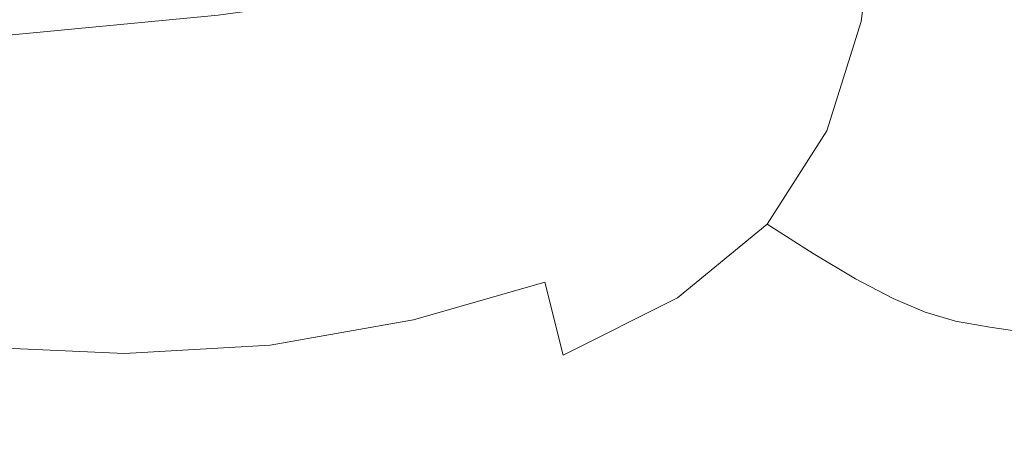
# Model space of a CAD drawing. Extents: x 0 to 1000, y -800 to 0.
# Drawn here: x 532 to 538, y -762 to -759 of the extents above; entities that cross this region are included whole.
import ezdxf

# ---------------------------------------------------------------- set-up
doc = ezdxf.new("R2010")
doc.units = 0
doc.header["$MEASUREMENT"] = 0
doc.layers.add('BRODZIK', color=254, linetype='Continuous')
doc.layers.add('CHROM', color=8, linetype='Continuous')

msp = doc.modelspace()

# ---------------------------------------------------------------- linework, layer by layer
at = {"layer": 'BRODZIK', "lineweight": 0, "invisible_edges": 15}
for points in [[(538.0768, -757.5351, 47.2004), (533.4412, -758.0885, 47.2004), (533.6369, -759.7359, 47.2199), (538.2851, -759.1826, 47.2199)], [(528.9712, -760.2495, 47.2199), (533.6369, -759.7359, 47.2199), (533.4412, -758.0885, 47.2004), (528.7903, -758.597, 47.2004)], [(538.2851, -759.1826, 47.2199), (533.6369, -759.7359, 47.2199), (533.7775, -760.9318, 47.2477), (538.4383, -760.3736, 47.2477)], [(529.0991, -761.4429, 47.2477), (533.7775, -760.9318, 47.2477), (533.6369, -759.7359, 47.2199), (528.9712, -760.2495, 47.2199)], [(538.4383, -760.3736, 47.2477), (533.7775, -760.9318, 47.2477), (533.8728, -761.7456, 47.2885), (538.5412, -761.1873, 47.2885)], [(529.1895, -762.2592, 47.2885), (533.8728, -761.7456, 47.2885), (533.7775, -760.9318, 47.2477), (529.0991, -761.4429, 47.2477)], [(538.5412, -761.1873, 47.2885), (533.8728, -761.7456, 47.2885), (533.9331, -762.2567, 47.3451), (538.6065, -761.6985, 47.3451)], [(538.6065, -761.6985, 47.3451), (533.9331, -762.2567, 47.3451), (533.9657, -762.5396, 47.4211), (538.6416, -761.9814, 47.4193)], [(529.2447, -762.7704, 47.3451), (533.9331, -762.2567, 47.3451), (533.8728, -761.7456, 47.2885), (529.1895, -762.2592, 47.2885)]]:
    msp.add_3dface(points, dxfattribs=at)
at = {"layer": 'CHROM', "lineweight": 0}
for points, invisible_edges in [([(520.3272, -770.9085, 1880.4491), (558.128, -766.564, 1880.4491), (554.3382, -742.4472, 1880.4491), (518.4247, -746.5759, 1880.4491)], 15), ([(518.4422, -746.8017, 1817.7452), (554.3733, -742.673, 1817.7452), (558.0929, -766.3383, 1817.7452), (520.3097, -770.6802, 1817.7452)], 15), ([(530.7029, -759.597, 45.9069), (530.5323, -758.4804, 45.1318), (532.8563, -758.2472, 45.1549), (533.0321, -759.3736, 45.9299)], 15), ([(532.8563, -758.2472, 1843.1487), (530.5323, -758.4804, 1843.1741), (530.7029, -759.597, 1842.3992), (533.0321, -759.3736, 1842.3737)], 15), ([(535.5193, -760.118, 47.1322), (535.3486, -759.0561, 45.976), (537.5523, -758.6566, 46.0425), (537.723, -759.6888, 47.1961)], 13), ([(537.5523, -758.6566, 1842.261), (535.3486, -759.0561, 1842.3301), (535.5193, -760.118, 1841.1738), (537.723, -759.6888, 1841.1073)], 15), ([(536.2246, -759.4357, 89.6128), (536.729, -759.4109, 89.1524), (536.8093, -758.7087, 89.2291), (536.2697, -758.7583, 89.7177)], 13), ([(536.8093, -758.7087, 1799.0743), (536.729, -759.4109, 1799.151), (536.2246, -759.4357, 1798.6932), (536.2697, -758.7583, 1798.5859)], 14), ([(537.226, -758.6938, 1799.6472), (537.1207, -759.4381, 1799.6985), (536.729, -759.4109, 1799.151), (536.8093, -758.7087, 1799.0743)], 15), ([(536.729, -759.4109, 89.1524), (537.1207, -759.4381, 88.6049), (537.226, -758.6938, 88.6561), (536.8093, -758.7087, 89.2291)], 15), ([(537.1207, -759.4381, 88.6049), (537.4342, -759.4853, 87.991), (537.5498, -758.6963, 88.0192), (537.226, -758.6938, 88.6561)], 15), ([(537.5498, -758.6963, 1800.2844), (537.4342, -759.4853, 1800.3151), (537.1207, -759.4381, 1799.6985), (537.226, -758.6938, 1799.6472)], 15), ([(537.4342, -759.4853, 87.991), (537.6879, -759.5349, 87.3285), (537.8082, -758.7062, 87.3439), (537.5498, -758.6963, 88.0192)], 15), ([(537.8082, -758.7062, 1800.962), (537.6879, -759.5349, 1800.9775), (537.4342, -759.4853, 1800.3151), (537.5498, -758.6963, 1800.2844)], 15), ([(535.5871, -758.8526, 1798.2047), (536.2697, -758.7583, 1798.5859), (536.2246, -759.4357, 1798.6932), (535.5846, -759.5448, 1798.3375)], 15), ([(536.2246, -759.4357, 89.6128), (536.2697, -758.7583, 89.7177), (535.5871, -758.8526, 90.0988), (535.5846, -759.5448, 89.9658)], 15), ([(535.5846, -759.5448, 89.9658), (535.5871, -758.8526, 90.0988), (534.7916, -758.9716, 90.3725), (534.8366, -759.6963, 90.219)], 15), ([(534.7916, -758.9716, 1797.9335), (535.5871, -758.8526, 1798.2047), (535.5846, -759.5448, 1798.3375), (534.8366, -759.6963, 1798.087)], 15), ([(534.8366, -759.6963, 90.219), (534.7916, -758.9716, 90.3725), (533.9205, -759.1032, 90.5362), (534.006, -759.8525, 90.3725)], 15), ([(533.9205, -759.1032, 1797.7672), (534.7916, -758.9716, 1797.9335), (534.8366, -759.6963, 1798.087), (534.006, -759.8525, 1797.9335)], 15), ([(535.3486, -759.0561, 1842.3301), (533.0321, -759.3736, 1842.3737), (533.2027, -760.4455, 1841.2173), (535.5193, -760.118, 1841.1738)], 15), ([(533.2027, -760.4455, 47.0887), (533.0321, -759.3736, 45.9299), (535.3486, -759.0561, 45.976), (535.5193, -760.118, 47.1322)], 13), ([(534.006, -759.8525, 90.3725), (533.9205, -759.1032, 90.5362), (533.0094, -759.2223, 90.59), (533.1299, -759.9815, 90.4237)], 15), ([(533.0094, -759.2223, 1797.7136), (533.9205, -759.1032, 1797.7672), (534.006, -759.8525, 1797.9335), (533.1299, -759.9815, 1797.8798)], 15), ([(532.0933, -759.3141, 1797.7672), (533.0094, -759.2223, 1797.7136), (533.1299, -759.9815, 1797.8798), (532.2439, -760.0584, 1797.9335)], 15), ([(533.1299, -759.9815, 90.4237), (533.0094, -759.2223, 90.59), (532.0933, -759.3141, 90.5362), (532.2439, -760.0584, 90.3725)], 15), ([(532.2439, -760.0584, 90.3725), (532.0933, -759.3141, 90.5362), (531.2149, -759.3886, 90.3725), (531.3956, -760.0982, 90.219)], 15), ([(531.2149, -759.3886, 1797.9335), (532.0933, -759.3141, 1797.7672), (532.2439, -760.0584, 1797.9335), (531.3956, -760.0982, 1798.087)], 15), ([(533.0321, -759.3736, 1842.3737), (530.7029, -759.597, 1842.3992), (530.866, -760.6589, 1841.2404), (533.2027, -760.4455, 1841.2173)], 14), ([(530.866, -760.6589, 47.0631), (530.7029, -759.597, 45.9069), (533.0321, -759.3736, 45.9299), (533.2027, -760.4455, 47.0887)], 13), ([(536.729, -759.4109, 1799.151), (536.5308, -760.0386, 1799.2509), (536.1016, -760.0237, 1798.8441), (536.2246, -759.4357, 1798.6932)], 15), ([(536.1016, -760.0237, 89.4593), (536.5308, -760.0386, 89.0552), (536.729, -759.4109, 89.1524), (536.2246, -759.4357, 89.6128)], 15), ([(537.1207, -759.4381, 1799.6985), (536.8671, -760.1328, 1799.7522), (536.5308, -760.0386, 1799.2509), (536.729, -759.4109, 1799.151)], 11), ([(536.5308, -760.0386, 89.0552), (536.8671, -760.1328, 88.5512), (537.1207, -759.4381, 88.6049), (536.729, -759.4109, 89.1524)], 7), ([(535.5846, -759.5448, 1798.3375), (536.2246, -759.4357, 1798.6932), (536.1016, -760.0237, 1798.8441), (535.5394, -760.1552, 1798.5449)], 15), ([(536.1016, -760.0237, 89.4593), (536.2246, -759.4357, 89.6128), (535.5846, -759.5448, 89.9658), (535.5394, -760.1552, 89.7586)], 15), ([(536.8671, -760.1328, 88.5512), (537.1532, -760.2272, 87.9603), (537.4342, -759.4853, 87.991), (537.1207, -759.4381, 88.6049)], 15), ([(537.4342, -759.4853, 1800.3151), (537.1532, -760.2272, 1800.3431), (536.8671, -760.1328, 1799.7522), (537.1207, -759.4381, 1799.6985)], 15), ([(537.1532, -760.2272, 87.9603), (537.3917, -760.3116, 87.3131), (537.6879, -759.5349, 87.3285), (537.4342, -759.4853, 87.991)], 15), ([(537.6879, -759.5349, 1800.9775), (537.3917, -760.3116, 1800.9902), (537.1532, -760.2272, 1800.3431), (537.4342, -759.4853, 1800.3151)], 15), ([(534.8366, -759.6963, 1798.087), (535.5846, -759.5448, 1798.3375), (535.5394, -760.1552, 1798.5449), (534.8617, -760.3537, 1798.3375)], 15), ([(535.5394, -760.1552, 89.7586), (535.5846, -759.5448, 89.9658), (534.8366, -759.6963, 90.219), (534.8617, -760.3537, 89.9658)], 15), ([(537.3917, -760.3116, 1800.9902), (537.6879, -759.5349, 1800.9775), (537.9037, -759.5622, 1801.6631), (537.5974, -760.3661, 1801.6708)], 15), ([(537.9037, -759.5622, 86.6404), (537.6879, -759.5349, 87.3285), (537.3917, -760.3116, 87.3131), (537.5974, -760.3661, 86.6353)], 15), ([(534.006, -759.8525, 1797.9335), (534.8366, -759.6963, 1798.087), (534.8617, -760.3537, 1798.3375), (534.0786, -760.5398, 1798.2047)], 15), ([(534.8617, -760.3537, 89.9658), (534.8366, -759.6963, 90.219), (534.006, -759.8525, 90.3725), (534.0786, -760.5398, 90.0988)], 15), ([(537.723, -759.6888, 1841.1073), (535.5193, -760.118, 1841.1738), (535.6724, -761.0832, 1839.5623), (537.8761, -760.6217, 1839.5007)], 15), ([(535.6724, -761.0832, 48.7411), (535.5193, -760.118, 47.1322), (537.723, -759.6888, 47.1961), (537.8761, -760.6217, 48.8051)], 15), ([(533.1299, -759.9815, 1797.8798), (534.006, -759.8525, 1797.9335), (534.0786, -760.5398, 1798.2047), (533.2379, -760.6762, 1798.1586)], 15), ([(534.0786, -760.5398, 90.0988), (534.006, -759.8525, 90.3725), (533.1299, -759.9815, 90.4237), (533.2379, -760.6762, 90.1474)], 15), ([(532.2439, -760.0584, 90.3725), (532.3845, -760.7358, 90.0988), (533.2379, -760.6762, 90.1474), (533.1299, -759.9815, 90.4237)], 15), ([(532.2439, -760.0584, 1797.9335), (533.1299, -759.9815, 1797.8798), (533.2379, -760.6762, 1798.1586), (532.3845, -760.7358, 1798.2047)], 15), ([(535.5394, -760.1552, 1798.5449), (536.1016, -760.0237, 1798.8441), (535.9511, -760.4232, 1798.9926), (535.5394, -760.6515, 1798.8441)], 15), ([(535.9511, -760.4232, 89.3135), (536.1016, -760.0237, 89.4593), (535.5394, -760.1552, 89.7586), (535.5394, -760.6515, 89.4593)], 15), ([(535.9511, -760.4232, 89.3135), (536.187, -760.5746, 88.9989), (536.5308, -760.0386, 89.0552), (536.1016, -760.0237, 89.4593)], 13), ([(536.5308, -760.0386, 1799.2509), (536.187, -760.5746, 1799.3047), (535.9511, -760.4232, 1798.9926), (536.1016, -760.0237, 1798.8441)], 15), ([(536.8671, -760.1328, 1799.7522), (536.453, -760.7433, 1799.783), (536.187, -760.5746, 1799.3047), (536.5308, -760.0386, 1799.2509)], 9), ([(536.187, -760.5746, 88.9989), (536.453, -760.7433, 88.5231), (536.8671, -760.1328, 88.5512), (536.5308, -760.0386, 89.0552)], 14), ([(532.3845, -760.7358, 90.0988), (532.2439, -760.0584, 90.3725), (531.3956, -760.0982, 90.219), (531.5739, -760.7358, 89.9658)], 15), ([(531.3956, -760.0982, 1798.087), (532.2439, -760.0584, 1797.9335), (532.3845, -760.7358, 1798.2047), (531.5739, -760.7358, 1798.3375)], 15), ([(533.3559, -761.4231, 48.7002), (533.2027, -760.4455, 47.0887), (535.5193, -760.118, 47.1322), (535.6724, -761.0832, 48.7411)], 15), ([(535.5193, -760.118, 1841.1738), (533.2027, -760.4455, 1841.2173), (533.3559, -761.4231, 1839.6058), (535.6724, -761.0832, 1839.5623)], 15), ([(536.453, -760.7433, 88.5231), (536.6964, -760.8896, 87.9475), (537.1532, -760.2272, 87.9603), (536.8671, -760.1328, 88.5512)], 14), ([(537.1532, -760.2272, 1800.3431), (536.6964, -760.8896, 1800.3586), (536.453, -760.7433, 1799.783), (536.8671, -760.1328, 1799.7522)], 15), ([(534.8617, -760.3537, 1798.3375), (535.5394, -760.1552, 1798.5449), (535.5394, -760.6515, 1798.8441), (534.9094, -760.9095, 1798.6932)], 15), ([(535.5394, -760.6515, 89.4593), (535.5394, -760.1552, 89.7586), (534.8617, -760.3537, 89.9658), (534.9094, -760.9095, 89.6128)], 15), ([(536.6964, -760.8896, 87.9475), (536.9123, -761.0038, 87.3055), (537.3917, -760.3116, 87.3131), (537.1532, -760.2272, 87.9603)], 14), ([(537.3917, -760.3116, 1800.9902), (536.9123, -761.0038, 1800.9982), (536.6964, -760.8896, 1800.3586), (537.1532, -760.2272, 1800.3431)], 15), ([(537.5974, -760.3661, 86.6353), (537.3917, -760.3116, 87.3131), (536.9123, -761.0038, 87.3055), (537.0955, -761.0807, 86.6302)], 11), ([(536.9123, -761.0038, 1800.9982), (537.3917, -760.3116, 1800.9902), (537.5974, -760.3661, 1801.6708), (537.0955, -761.0807, 1801.6735)], 15), ([(534.9094, -760.9095, 89.6128), (534.8617, -760.3537, 89.9658), (534.0786, -760.5398, 90.0988), (534.1539, -761.1253, 89.7177)], 15), ([(534.0786, -760.5398, 1798.2047), (534.8617, -760.3537, 1798.3375), (534.9094, -760.9095, 1798.6932), (534.1539, -761.1253, 1798.5859)], 15), ([(537.0955, -761.0807, 1801.6735), (537.5974, -760.3661, 1801.6708), (537.7932, -760.3983, 1802.3411), (537.2713, -761.1328, 1802.3435)], 15), ([(537.7932, -760.3983, 85.9625), (537.5974, -760.3661, 86.6353), (537.0955, -761.0807, 86.6302), (537.2713, -761.1328, 85.9625)], 11), ([(535.5394, -760.6515, 89.4593), (535.6724, -760.9988, 89.0552), (536.187, -760.5746, 88.9989), (535.9511, -760.4232, 89.3135)], 13), ([(536.187, -760.5746, 1799.3047), (535.6724, -760.9988, 1799.2509), (535.5394, -760.6515, 1798.8441), (535.9511, -760.4232, 1798.9926)], 14), ([(538.0091, -760.4207, 85.3358), (537.7932, -760.3983, 85.9625), (537.2713, -761.1328, 85.9625), (537.467, -761.1675, 85.3333)], 11), ([(537.2713, -761.1328, 1802.3435), (537.7932, -760.3983, 1802.3411), (538.0091, -760.4207, 1802.9677), (537.467, -761.1675, 1802.9701)], 7), ([(538.2726, -760.4405, 84.7884), (538.0091, -760.4207, 85.3358), (537.467, -761.1675, 85.3333), (537.7028, -761.2022, 84.7859)], 15), ([(537.467, -761.1675, 1802.9701), (538.0091, -760.4207, 1802.9677), (538.2726, -760.4405, 1803.515), (537.7028, -761.2022, 1803.5175)], 15), ([(531.0141, -761.6266, 48.6747), (530.866, -760.6589, 47.0631), (533.2027, -760.4455, 47.0887), (533.3559, -761.4231, 48.7002)], 15), ([(533.2027, -760.4455, 1841.2173), (530.866, -760.6589, 1841.2404), (531.0141, -761.6266, 1839.6315), (533.3559, -761.4231, 1839.6058)], 15), ([(534.1539, -761.1253, 89.7177), (534.0786, -760.5398, 90.0988), (533.2379, -760.6762, 90.1474), (533.3308, -761.2717, 89.7586)], 15), ([(533.2379, -760.6762, 1798.1586), (534.0786, -760.5398, 1798.2047), (534.1539, -761.1253, 1798.5859), (533.3308, -761.2717, 1798.5449)], 15), ([(535.6724, -760.9988, 89.0552), (535.8707, -761.2469, 88.5512), (536.453, -760.7433, 88.5231), (536.187, -760.5746, 88.9989)], 15), ([(536.453, -760.7433, 1799.783), (535.8707, -761.2469, 1799.7522), (535.6724, -760.9988, 1799.2509), (536.187, -760.5746, 1799.3047)], 15), ([(535.6724, -760.9988, 1799.2509), (535.0149, -761.3288, 1799.151), (534.9094, -760.9095, 1798.6932), (535.5394, -760.6515, 1798.8441)], 12), ([(534.9094, -760.9095, 89.6128), (535.0149, -761.3288, 89.1524), (535.6724, -760.9988, 89.0552), (535.5394, -760.6515, 89.4593)], 15), ([(537.8761, -760.6217, 1839.5007), (535.6724, -761.0832, 1839.5623), (535.8054, -761.9094, 1837.4263), (538.0065, -761.4181, 1837.37)], 15), ([(535.8054, -761.9094, 50.8771), (535.6724, -761.0832, 48.7411), (537.8761, -760.6217, 48.8051), (538.0065, -761.4181, 50.9333)], 15), ([(532.3845, -760.7358, 1798.2047), (533.2379, -760.6762, 1798.1586), (533.3308, -761.2717, 1798.5449), (532.4925, -761.3189, 1798.5859)], 11), ([(533.3308, -761.2717, 89.7586), (533.2379, -760.6762, 90.1474), (532.3845, -760.7358, 90.0988), (532.4925, -761.3189, 89.7177)], 7), ([(531.5739, -760.7358, 1798.3375), (532.3845, -760.7358, 1798.2047), (532.4925, -761.3189, 1798.5859), (531.6994, -761.2841, 1798.6932)], 11), ([(532.4925, -761.3189, 89.7177), (532.3845, -760.7358, 90.0988), (531.5739, -760.7358, 89.9658), (531.6994, -761.2841, 89.6128)], 7), ([(536.6964, -760.8896, 1800.3586), (536.0664, -761.438, 1800.3431), (535.8707, -761.2469, 1799.7522), (536.453, -760.7433, 1799.783)], 7), ([(535.8707, -761.2469, 88.5512), (536.0664, -761.438, 87.9603), (536.6964, -760.8896, 87.9475), (536.453, -760.7433, 88.5231)], 15), ([(534.1539, -761.1253, 89.7177), (534.2419, -761.5819, 89.2291), (535.0149, -761.3288, 89.1524), (534.9094, -760.9095, 89.6128)], 3), ([(535.0149, -761.3288, 1799.151), (534.2419, -761.5819, 1799.0743), (534.1539, -761.1253, 1798.5859), (534.9094, -760.9095, 1798.6932)], 11), ([(536.9123, -761.0038, 1800.9982), (536.2446, -761.5794, 1800.9928), (536.0664, -761.438, 1800.3431), (536.6964, -760.8896, 1800.3586)], 7), ([(536.0664, -761.438, 87.9603), (536.2446, -761.5794, 87.3131), (536.9123, -761.0038, 87.3055), (536.6964, -760.8896, 87.9475)], 15), ([(535.0149, -761.3288, 89.1524), (535.1529, -761.6389, 88.6049), (535.8707, -761.2469, 88.5512), (535.6724, -760.9988, 89.0552)], 7), ([(535.8707, -761.2469, 1799.7522), (535.1529, -761.6389, 1799.6985), (535.0149, -761.3288, 1799.151), (535.6724, -760.9988, 1799.2509)], 15), ([(536.2446, -761.5794, 1800.9928), (536.9123, -761.0038, 1800.9982), (537.0955, -761.0807, 1801.6735), (536.3977, -761.6737, 1801.6708)], 13), ([(537.0955, -761.0807, 86.6302), (536.9123, -761.0038, 87.3055), (536.2446, -761.5794, 87.3131), (536.3977, -761.6737, 86.6327)], 15), ([(535.6724, -761.0832, 1839.5623), (533.3559, -761.4231, 1839.6058), (533.4863, -762.2567, 1837.4647), (535.8054, -761.9094, 1837.4263)], 15), ([(533.4863, -762.2567, 50.8387), (533.3559, -761.4231, 48.7002), (535.6724, -761.0832, 48.7411), (535.8054, -761.9094, 50.8771)], 15), ([(536.3977, -761.6737, 1801.6708), (537.0955, -761.0807, 1801.6735), (537.2713, -761.1328, 1802.3435), (536.5434, -761.7383, 1802.3435)], 13), ([(537.2713, -761.1328, 85.9625), (537.0955, -761.0807, 86.6302), (536.3977, -761.6737, 86.6327), (536.5434, -761.7383, 85.9625)], 15), ([(534.2419, -761.5819, 1799.0743), (533.4035, -761.7383, 1799.0413), (533.3308, -761.2717, 1798.5449), (534.1539, -761.1253, 1798.5859)], 11), ([(533.3308, -761.2717, 89.7586), (533.4035, -761.7383, 89.2624), (534.2419, -761.5819, 89.2291), (534.1539, -761.1253, 89.7177)], 7), ([(537.467, -761.1675, 85.3333), (537.2713, -761.1328, 85.9625), (536.5434, -761.7383, 85.9625), (536.7015, -761.7878, 85.3333)], 15), ([(536.5434, -761.7383, 1802.3435), (537.2713, -761.1328, 1802.3435), (537.467, -761.1675, 1802.9701), (536.7015, -761.7878, 1802.9701)], 15), ([(537.7028, -761.2022, 84.7859), (537.467, -761.1675, 85.3333), (536.7015, -761.7878, 85.3333), (536.8947, -761.8374, 84.7859)], 14), ([(536.7015, -761.7878, 1802.9701), (537.467, -761.1675, 1802.9701), (537.7028, -761.2022, 1803.5175), (536.8947, -761.8374, 1803.5175)], 13), ([(537.7028, -761.2022, 84.7859), (536.8947, -761.8374, 84.7859), (537.1457, -761.9019, 84.3561), (537.7028, -761.2022, 84.7859)], 15), ([(537.1457, -761.9019, 1803.95), (536.8947, -761.8374, 1803.5175), (537.7028, -761.2022, 1803.5175), (537.1457, -761.9019, 1803.95)], 15), ([(538.0065, -761.2469, 84.3561), (537.7028, -761.2022, 84.7859), (537.1457, -761.9019, 84.3561), (537.4495, -761.9714, 83.9724)], 14), ([(537.7028, -761.2022, 1803.5175), (538.0065, -761.2469, 1803.9473), (537.4495, -761.9714, 1804.3336), (537.1457, -761.9019, 1803.95)], 14), ([(532.5477, -761.7779, 1799.0743), (531.7245, -761.7109, 1799.151), (531.6994, -761.2841, 1798.6932), (532.4925, -761.3189, 1798.5859)], 15), ([(531.6994, -761.2841, 89.6128), (531.7245, -761.7109, 89.1524), (532.5477, -761.7779, 89.2291), (532.4925, -761.3189, 89.7177)], 15), ([(533.4035, -761.7383, 1799.0413), (532.5477, -761.7779, 1799.0743), (532.4925, -761.3189, 1798.5859), (533.3308, -761.2717, 1798.5449)], 15), ([(532.4925, -761.3189, 89.7177), (532.5477, -761.7779, 89.2291), (533.4035, -761.7383, 89.2624), (533.3308, -761.2717, 89.7586)], 15), ([(535.1529, -761.6389, 88.6049), (535.2959, -761.8672, 87.991), (536.0664, -761.438, 87.9603), (535.8707, -761.2469, 88.5512)], 15), ([(536.0664, -761.438, 1800.3431), (535.2959, -761.8672, 1800.3151), (535.1529, -761.6389, 1799.6985), (535.8707, -761.2469, 1799.7522)], 15), ([(538.3754, -761.294, 83.9826), (538.0065, -761.2469, 84.3561), (537.4495, -761.9714, 83.9724), (537.8133, -762.0384, 83.5631)], 15), ([(538.0065, -761.2469, 1803.9473), (538.3754, -761.294, 1804.3209), (537.8133, -762.0384, 1804.7405), (537.4495, -761.9714, 1804.3336)], 15), ([(534.2419, -761.5819, 89.2291), (534.3372, -761.9243, 88.6561), (535.1529, -761.6389, 88.6049), (535.0149, -761.3288, 89.1524)], 15), ([(535.1529, -761.6389, 1799.6985), (534.3372, -761.9243, 1799.6472), (534.2419, -761.5819, 1799.0743), (535.0149, -761.3288, 1799.151)], 15), ([(531.1422, -762.4528, 50.8131), (531.0141, -761.6266, 48.6747), (533.3559, -761.4231, 48.7002), (533.4863, -762.2567, 50.8387)], 15), ([(533.3559, -761.4231, 1839.6058), (531.0141, -761.6266, 1839.6315), (531.1422, -762.4528, 1837.4904), (533.4863, -762.2567, 1837.4647)], 15), ([(536.2446, -761.5794, 1800.9928), (535.4314, -762.0285, 1800.9775), (535.2959, -761.8672, 1800.3151), (536.0664, -761.438, 1800.3431)], 15), ([(535.2959, -761.8672, 87.991), (535.4314, -762.0285, 87.3259), (536.2446, -761.5794, 87.3131), (536.0664, -761.438, 87.9603)], 15), ([(535.9083, -762.5496, 1834.6919), (538.107, -762.0384, 1834.6458), (538.0065, -761.4181, 1837.37), (535.8054, -761.9094, 1837.4263)], 15), ([(538.0065, -761.4181, 50.9333), (538.107, -762.0384, 53.6576), (535.9083, -762.5496, 53.6116), (535.8054, -761.9094, 50.8771)], 15), ([(534.3372, -761.9243, 1799.6472), (533.4588, -762.0905, 1799.6244), (533.4035, -761.7383, 1799.0413), (534.2419, -761.5819, 1799.0743)], 15), ([(533.4035, -761.7383, 89.2624), (533.4588, -762.0905, 88.6791), (534.3372, -761.9243, 88.6561), (534.2419, -761.5819, 89.2291)], 15), ([(536.3977, -761.6737, 86.6327), (536.2446, -761.5794, 87.3131), (535.4314, -762.0285, 87.3259), (535.5445, -762.1377, 86.6404)], 15), ([(535.4314, -762.0285, 1800.9775), (536.2446, -761.5794, 1800.9928), (536.3977, -761.6737, 1801.6708), (535.5445, -762.1377, 1801.6659)], 15), ([(534.3372, -761.9243, 88.6561), (534.4277, -762.1724, 88.0192), (535.2959, -761.8672, 87.991), (535.1529, -761.6389, 88.6049)], 15), ([(535.2959, -761.8672, 1800.3151), (534.4277, -762.1724, 1800.2844), (534.3372, -761.9243, 1799.6472), (535.1529, -761.6389, 1799.6985)], 15), ([(536.5434, -761.7383, 85.9625), (536.3977, -761.6737, 86.6327), (535.5445, -762.1377, 86.6404), (535.6499, -762.2171, 85.9625)], 15), ([(535.5445, -762.1377, 1801.6659), (536.3977, -761.6737, 1801.6708), (536.5434, -761.7383, 1802.3435), (535.6499, -762.2171, 1802.3411)], 15), ([(531.7245, -761.7109, 89.1524), (531.6867, -762.0434, 88.6049), (532.5627, -762.1302, 88.6561), (532.5477, -761.7779, 89.2291)], 15), ([(531.7245, -761.7109, 1799.151), (532.5477, -761.7779, 1799.0743), (532.5627, -762.1302, 1799.6472), (531.6867, -762.0434, 1799.6985)], 15), ([(532.5477, -761.7779, 89.2291), (532.5627, -762.1302, 88.6561), (533.4588, -762.0905, 88.6791), (533.4035, -761.7383, 89.2624)], 15), ([(533.4588, -762.0905, 1799.6244), (532.5627, -762.1302, 1799.6472), (532.5477, -761.7779, 1799.0743), (533.4035, -761.7383, 1799.0413)], 15), ([(536.7015, -761.7878, 85.3333), (536.5434, -761.7383, 85.9625), (535.6499, -762.2171, 85.9625), (535.7653, -762.2766, 85.3333)], 15), ([(535.6499, -762.2171, 1802.3411), (536.5434, -761.7383, 1802.3435), (536.7015, -761.7878, 1802.9701), (535.7653, -762.2766, 1802.9727)], 15), ([(536.8947, -761.8374, 84.7859), (536.7015, -761.7878, 85.3333), (535.7653, -762.2766, 85.3333), (535.9058, -762.3412, 84.7833)], 15), ([(535.7653, -762.2766, 1802.9727), (536.7015, -761.7878, 1802.9701), (536.8947, -761.8374, 1803.5175), (535.9058, -762.3412, 1803.5203)], 15)]:
    msp.add_3dface(points, dxfattribs=dict(at, invisible_edges=invisible_edges))

doc.saveas('drawing.dxf')
